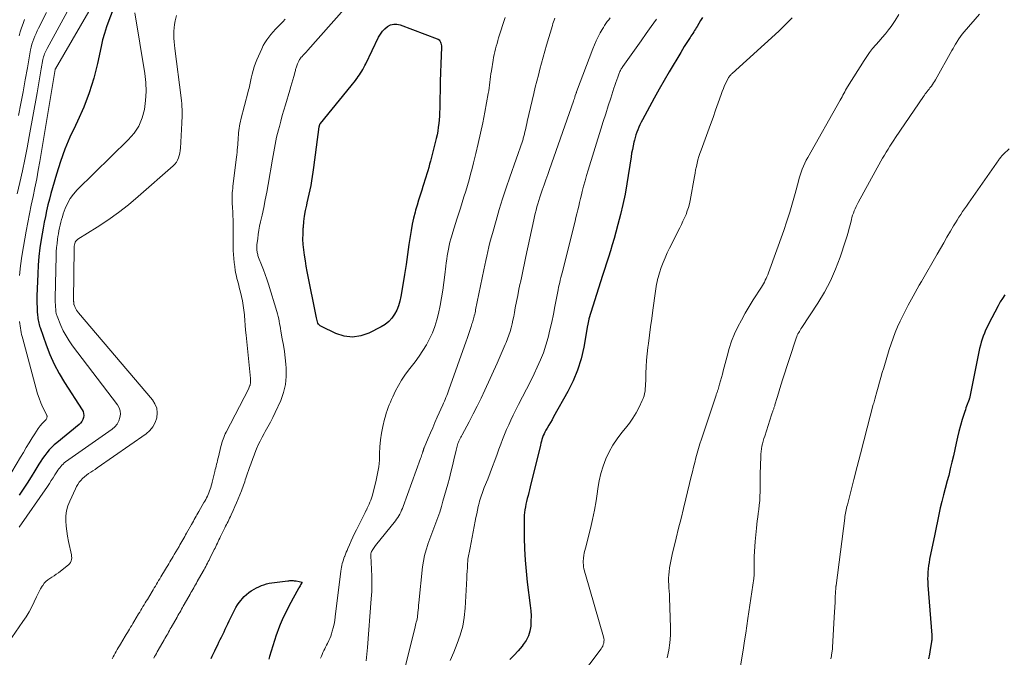
# Model space of a CAD drawing. Units: feet. Extents: x 2035000 to 2040032, y 545000 to 550000.
# Drawn here: x 2036492 to 2036666, y 545824 to 545937 of the extents above; entities that cross this region are included whole.
import ezdxf

# ---------------------------------------------------------------- set-up
doc = ezdxf.new("R2010")
doc.units = ezdxf.units.FT
doc.header["$LTSCALE"] = 100
doc.header["$MEASUREMENT"] = 0
doc.layers.add('CONTOUR INDEX', color=32, linetype='Continuous', lineweight=25)
doc.layers.add('CONTOUR INTERMEDIATE', color=40, linetype='Continuous', lineweight=15)

msp = doc.modelspace()

# ---------------------------------------------------------------- linework, layer by layer
at = {"layer": 'CONTOUR INDEX', "flags": 128}
for points, elevation in [([(2036507.92, 545938.7), (2036507.33, 545937.16), (2036506.93, 545936.02), (2036506.56, 545934.88), (2036506.25, 545933.72), (2036505.97, 545932.55), (2036505.34, 545929.56), (2036504.67, 545926.93), (2036503.88, 545924.33), (2036502.9, 545921.8), (2036501.8, 545919.32), (2036501.41, 545918.54), (2036500.45, 545916.43), (2036499.55, 545914.29), (2036498.77, 545912.11), (2036498.06, 545909.9), (2036497.34, 545907.45), (2036497.06, 545906.44), (2036496.79, 545905.43), (2036496.54, 545904.41), (2036496.3, 545903.38), (2036496.09, 545902.36), (2036495.88, 545901.33), (2036495.69, 545900.3), (2036495.5, 545899.26), (2036495.34, 545898.29), (2036495.11, 545896.77), (2036494.93, 545895.24), (2036494.8, 545893.71), (2036494.72, 545892.17), (2036494.58, 545888.23), (2036494.57, 545887.57), (2036494.58, 545886.9), (2036494.61, 545886.24), (2036494.65, 545885.57), (2036494.71, 545884.79), (2036494.74, 545884.52), (2036494.77, 545884.25), (2036494.81, 545883.98), (2036494.86, 545883.71), (2036494.91, 545883.44), (2036494.98, 545883.18), (2036495.05, 545882.91), (2036495.14, 545882.65), (2036496.21, 545879.6), (2036496.9, 545877.85), (2036497.66, 545876.14), (2036498.55, 545874.48), (2036499.51, 545872.86), (2036502.62, 545868.04), (2036502.78, 545867.71), (2036502.88, 545867.37), (2036502.9, 545867.01), (2036502.85, 545866.65), (2036502.73, 545866.29), (2036502.56, 545865.97), (2036502.33, 545865.68), (2036502.07, 545865.41), (2036498.09, 545862.2), (2036497.62, 545861.79), (2036497.17, 545861.36), (2036496.74, 545860.9), (2036496.34, 545860.42), (2036495.96, 545859.92), (2036495.6, 545859.41), (2036495.25, 545858.89), (2036494.92, 545858.36), (2036494.23, 545857.22), (2036493.55, 545856.12), (2036492.87, 545855.03), (2036492.16, 545853.94), (2036491.45, 545852.87)], 860), ([(2036612.83, 545937.7), (2036612.49, 545937.15), (2036611.88, 545936.13), (2036611.72, 545935.88), (2036611.57, 545935.63), (2036611.42, 545935.38), (2036611.26, 545935.13), (2036611.1, 545934.88), (2036610.94, 545934.64), (2036610.78, 545934.39), (2036610.62, 545934.15), (2036610.26, 545933.6), (2036609.93, 545933.08), (2036609.59, 545932.56), (2036609.27, 545932.03), (2036608.95, 545931.5), (2036606.92, 545928.06), (2036606.02, 545926.51), (2036605.12, 545924.96), (2036604.25, 545923.39), (2036603.38, 545921.82), (2036602.14, 545919.52), (2036601.91, 545919.09), (2036601.7, 545918.65), (2036601.5, 545918.21), (2036601.31, 545917.77), (2036601.13, 545917.32), (2036600.98, 545916.86), (2036600.84, 545916.39), (2036600.72, 545915.93), (2036600.64, 545915.57), (2036600.49, 545914.92), (2036600.36, 545914.27), (2036600.24, 545913.62), (2036600.13, 545912.96), (2036599.37, 545908.14), (2036599.06, 545906.32), (2036598.7, 545904.51), (2036598.28, 545902.71), (2036597.81, 545900.92), (2036597.44, 545899.57), (2036597.13, 545898.47), (2036596.8, 545897.36), (2036596.47, 545896.26), (2036596.12, 545895.16), (2036595.77, 545894.06), (2036595.42, 545892.96), (2036595.07, 545891.87), (2036594.73, 545890.77), (2036592.66, 545884.17), (2036592.62, 545884.02), (2036592.58, 545883.88), (2036592.55, 545883.74), (2036592.53, 545883.59), (2036592.5, 545883.45), (2036592.48, 545883.3), (2036592.45, 545883.15), (2036592.42, 545883.01), (2036591.72, 545879.14), (2036591.25, 545877.09), (2036590.64, 545875.1), (2036589.83, 545873.17), (2036588.9, 545871.29), (2036586.38, 545866.79), (2036586.09, 545866.28), (2036585.81, 545865.78), (2036585.52, 545865.28), (2036585.23, 545864.79), (2036585.01, 545864.4), (2036584.84, 545864.09), (2036584.68, 545863.78), (2036584.54, 545863.45), (2036584.42, 545863.13), (2036584.3, 545862.79), (2036584.2, 545862.46), (2036584.1, 545862.12), (2036584.02, 545861.78), (2036582.23, 545854.37), (2036582.1, 545853.85), (2036581.97, 545853.34), (2036581.84, 545852.83), (2036581.7, 545852.31), (2036581.69, 545852.26), (2036581.57, 545851.77), (2036581.46, 545851.28), (2036581.36, 545850.79), (2036581.27, 545850.3), (2036581.2, 545849.8), (2036581.15, 545849.3), (2036581.12, 545848.8), (2036581.12, 545848.3), (2036581.15, 545845.33), (2036581.21, 545843.34), (2036581.31, 545841.36), (2036581.48, 545839.38), (2036581.7, 545837.4), (2036582.22, 545833.26), (2036582.31, 545832.35), (2036582.36, 545831.43), (2036582.35, 545830.52), (2036582.3, 545829.6), (2036582.14, 545828.72), (2036581.89, 545827.87), (2036581.49, 545827.09), (2036580.99, 545826.34), (2036580.78, 545826.08), (2036580.07, 545825.25), (2036579.34, 545824.45), (2036578.57, 545823.69)], 840), ([(2036566.24, 545926.36), (2036566.21, 545924.82), (2036566.18, 545923.27), (2036566.15, 545921.52), (2036566.13, 545920.85), (2036566.1, 545920.19), (2036566.05, 545919.52), (2036565.98, 545918.86), (2036565.89, 545918.2), (2036565.79, 545917.54), (2036565.66, 545916.89), (2036565.51, 545916.24), (2036564.49, 545912.2), (2036564.35, 545911.63), (2036564.19, 545911.06), (2036564.03, 545910.49), (2036563.87, 545909.93), (2036563.7, 545909.36), (2036563.52, 545908.8), (2036563.34, 545908.24), (2036563.15, 545907.68), (2036562.94, 545907.04), (2036562.65, 545906.17), (2036562.37, 545905.28), (2036562.11, 545904.4), (2036561.86, 545903.51), (2036561.76, 545903.14), (2036561.49, 545902.07), (2036561.24, 545900.98), (2036561.04, 545899.89), (2036560.87, 545898.79), (2036560.68, 545897.41), (2036560.43, 545895.62), (2036560.16, 545893.83), (2036559.89, 545892.04), (2036559.6, 545890.25), (2036559.25, 545888.16), (2036559.07, 545887.33), (2036558.83, 545886.52), (2036558.5, 545885.75), (2036558.11, 545884.99), (2036557.63, 545884.31), (2036557.08, 545883.69), (2036556.43, 545883.18), (2036555.72, 545882.74), (2036553.57, 545881.65), (2036552.1, 545881.15), (2036550.62, 545880.93), (2036549.14, 545881.12), (2036547.66, 545881.59), (2036545.12, 545882.82), (2036544.92, 545882.94), (2036544.76, 545883.08), (2036544.62, 545883.25), (2036544.51, 545883.45), (2036544.43, 545883.67), (2036544.35, 545883.89), (2036544.29, 545884.12), (2036544.24, 545884.34), (2036542.62, 545892.61), (2036542.44, 545893.56), (2036542.28, 545894.51), (2036542.13, 545895.47), (2036542, 545896.42), (2036541.91, 545897.38), (2036541.85, 545898.34), (2036541.86, 545899.31), (2036541.9, 545900.27), (2036541.92, 545900.49), (2036542.01, 545901.47), (2036542.14, 545902.45), (2036542.32, 545903.42), (2036542.52, 545904.39), (2036542.61, 545904.77), (2036542.79, 545905.55), (2036542.96, 545906.32), (2036543.12, 545907.11), (2036543.28, 545907.89), (2036543.43, 545908.67), (2036543.56, 545909.46), (2036543.68, 545910.25), (2036543.79, 545911.04), (2036544.73, 545918.27), (2036544.74, 545918.34), (2036544.76, 545918.42), (2036544.78, 545918.49), (2036544.8, 545918.57), (2036544.84, 545918.66), (2036544.87, 545918.73), (2036544.92, 545918.8), (2036544.97, 545918.87), (2036550.4, 545925.54), (2036550.66, 545925.86), (2036550.92, 545926.19), (2036551.17, 545926.51), (2036551.41, 545926.84), (2036551.45, 545926.9), (2036551.67, 545927.2), (2036551.89, 545927.51), (2036552.09, 545927.83), (2036552.29, 545928.16), (2036552.48, 545928.49), (2036552.66, 545928.82), (2036552.83, 545929.15), (2036553, 545929.49), (2036555.29, 545934.21), (2036555.6, 545934.75), (2036555.96, 545935.26), (2036556.4, 545935.7), (2036556.88, 545936.11), (2036557.41, 545936.38), (2036557.96, 545936.54), (2036558.53, 545936.53), (2036559.11, 545936.41), (2036565.68, 545933.94), (2036565.88, 545933.84), (2036566.05, 545933.71), (2036566.18, 545933.54), (2036566.29, 545933.34), (2036566.36, 545933.12), (2036566.41, 545932.89), (2036566.44, 545932.66), (2036566.44, 545932.43), (2036566.33, 545929.45), (2036566.28, 545927.91), (2036566.24, 545926.36)], 860), ([(2036666.51, 545888.47), (2036666.11, 545887.83), (2036665.73, 545887.18), (2036665.37, 545886.52), (2036663.64, 545883.23), (2036663.38, 545882.72), (2036663.13, 545882.2), (2036662.91, 545881.67), (2036662.69, 545881.14), (2036662.51, 545880.6), (2036662.33, 545880.05), (2036662.19, 545879.5), (2036662.06, 545878.94), (2036660.24, 545870.06), (2036660.22, 545869.98), (2036660.2, 545869.91), (2036660.18, 545869.83), (2036660.16, 545869.75), (2036660.14, 545869.68), (2036660.11, 545869.6), (2036660.08, 545869.53), (2036660.05, 545869.45), (2036659.87, 545868.98), (2036659.75, 545868.67), (2036659.63, 545868.36), (2036659.53, 545868.05), (2036659.43, 545867.73), (2036658.98, 545866.3), (2036658.68, 545865.26), (2036658.39, 545864.21), (2036658.12, 545863.16), (2036657.88, 545862.11), (2036657.4, 545859.88), (2036657.13, 545858.71), (2036656.85, 545857.55), (2036656.56, 545856.38), (2036656.25, 545855.23), (2036656.24, 545855.2), (2036655.93, 545854.06), (2036655.63, 545852.91), (2036655.35, 545851.76), (2036655.07, 545850.6), (2036654.81, 545849.44), (2036654.55, 545848.28), (2036654.31, 545847.12), (2036654.07, 545845.96), (2036653.18, 545841.51), (2036653.07, 545840.94), (2036652.98, 545840.37), (2036652.92, 545839.79), (2036652.86, 545839.21), (2036652.83, 545838.63), (2036652.82, 545838.05), (2036652.83, 545837.47), (2036652.86, 545836.89), (2036653.56, 545827.99), (2036653.57, 545827.94), (2036653.57, 545827.88), (2036653.58, 545827.83), (2036653.58, 545827.77), (2036653.58, 545827.72), (2036653.59, 545827.66), (2036653.59, 545827.61), (2036653.58, 545827.55), (2036653.57, 545827.39), (2036653.56, 545827.25), (2036653.55, 545827.12), (2036653.53, 545826.98), (2036653.51, 545826.84), (2036653.28, 545825.47), (2036653.13, 545824.64), (2036652.99, 545823.82)], 820), ([(2036529.22, 545831.5), (2036529.45, 545831.98), (2036529.68, 545832.46), (2036529.93, 545832.93), (2036530.21, 545833.39), (2036530.51, 545833.82), (2036530.84, 545834.24), (2036531.05, 545834.48), (2036531.42, 545834.87), (2036531.8, 545835.24), (2036532.22, 545835.57), (2036532.65, 545835.87), (2036532.74, 545835.93), (2036533.15, 545836.18), (2036533.58, 545836.41), (2036534.01, 545836.62), (2036534.45, 545836.82), (2036534.91, 545836.98), (2036535.37, 545837.12), (2036535.84, 545837.23), (2036536.31, 545837.3), (2036539.16, 545837.66), (2036539.35, 545837.68), (2036539.53, 545837.7), (2036539.72, 545837.71), (2036539.91, 545837.71), (2036540.1, 545837.71), (2036540.28, 545837.69), (2036540.47, 545837.67), (2036540.65, 545837.64), (2036541.69, 545837.44), (2036541.41, 545836.94), (2036541.32, 545836.77), (2036541.23, 545836.61)], 860), ([(2036541.23, 545836.61), (2036541.14, 545836.44), (2036541.05, 545836.28), (2036540.1, 545834.56), (2036539.69, 545833.8), (2036539.29, 545833.04), (2036538.9, 545832.27), (2036538.53, 545831.5), (2036538.17, 545830.72), (2036537.82, 545829.93), (2036537.51, 545829.13), (2036537.21, 545828.32), (2036537.1, 545828.02), (2036536.78, 545827.08), (2036536.47, 545826.14), (2036536.19, 545825.19), (2036535.92, 545824.23), (2036535.79, 545823.77)], 860), ([(2036525.51, 545823.86), (2036525.73, 545824.31), (2036525.95, 545824.76), (2036526.17, 545825.21), (2036526.38, 545825.66), (2036526.7, 545826.3), (2036526.92, 545826.77), (2036527.15, 545827.23), (2036527.37, 545827.69), (2036527.6, 545828.16), (2036527.82, 545828.62), (2036528.05, 545829.08), (2036528.27, 545829.55), (2036528.5, 545830.01), (2036528.75, 545830.54), (2036528.98, 545831.02), (2036529.22, 545831.5)], 860)]:
    msp.add_lwpolyline(points, dxfattribs=dict(at, elevation=elevation))
at = {"layer": 'CONTOUR INTERMEDIATE', "flags": 128}
for points, elevation in [([(2036515.33, 545823.93), (2036515.49, 545824.21), (2036515.65, 545824.49), (2036515.81, 545824.77), (2036515.97, 545825.05), (2036516.13, 545825.33), (2036517.17, 545827.16), (2036517.33, 545827.44), (2036517.49, 545827.72), (2036517.65, 545828), (2036517.81, 545828.28), (2036517.96, 545828.56), (2036518.12, 545828.84), (2036518.28, 545829.12), (2036518.44, 545829.4), (2036519.48, 545831.23), (2036519.64, 545831.51), (2036519.8, 545831.79), (2036519.96, 545832.07), (2036520.12, 545832.35), (2036520.28, 545832.63), (2036520.43, 545832.91), (2036520.59, 545833.19), (2036520.75, 545833.47), (2036521.79, 545835.3), (2036521.95, 545835.58), (2036522.11, 545835.86), (2036522.27, 545836.14), (2036522.43, 545836.42), (2036522.59, 545836.7), (2036522.75, 545836.98), (2036522.91, 545837.26), (2036523.07, 545837.54), (2036524.11, 545839.37), (2036524.27, 545839.65), (2036524.42, 545839.93), (2036524.58, 545840.21), (2036524.73, 545840.5), (2036524.88, 545840.78), (2036525.02, 545841.07), (2036525.17, 545841.36), (2036525.31, 545841.65), (2036526.08, 545843.2), (2036526.22, 545843.49), (2036526.36, 545843.78), (2036526.5, 545844.06), (2036526.64, 545844.35), (2036526.78, 545844.64), (2036526.92, 545844.93), (2036527.06, 545845.22), (2036527.2, 545845.51), (2036527.96, 545847.06), (2036528.11, 545847.35), (2036528.25, 545847.64), (2036528.39, 545847.93), (2036528.53, 545848.22), (2036528.67, 545848.51), (2036528.81, 545848.8), (2036528.95, 545849.09), (2036529.08, 545849.39), (2036529.44, 545850.17), (2036529.75, 545850.85), (2036530.05, 545851.53), (2036530.33, 545852.22), (2036530.61, 545852.92), (2036530.91, 545853.67), (2036531.03, 545853.99), (2036531.15, 545854.31), (2036531.27, 545854.63), (2036531.38, 545854.95), (2036531.49, 545855.27), (2036531.6, 545855.59), (2036531.72, 545855.91), (2036531.83, 545856.23), (2036532.37, 545857.78), (2036532.48, 545858.09), (2036532.59, 545858.41), (2036532.7, 545858.73), (2036532.81, 545859.05), (2036532.93, 545859.37), (2036533.04, 545859.69), (2036533.17, 545860), (2036533.29, 545860.32), (2036533.61, 545861.1), (2036533.91, 545861.79), (2036534.23, 545862.48), (2036534.58, 545863.15), (2036534.95, 545863.82), (2036535.15, 545864.16), (2036535.62, 545864.99), (2036536.07, 545865.83), (2036536.5, 545866.69), (2036536.91, 545867.55), (2036537.89, 545869.71), (2036538.39, 545871.1), (2036538.75, 545872.51), (2036538.88, 545873.96), (2036538.86, 545875.43), (2036538.8, 545876.15), (2036538.68, 545877.28), (2036538.54, 545878.41), (2036538.37, 545879.53), (2036538.18, 545880.65), (2036537.93, 545882.01), (2036537.85, 545882.45), (2036537.78, 545882.89), (2036537.7, 545883.32), (2036537.63, 545883.76), (2036537.55, 545884.2), (2036537.46, 545884.63), (2036537.35, 545885.06), (2036537.23, 545885.49), (2036535.71, 545890.35), (2036535.43, 545891.21), (2036535.13, 545892.06), (2036534.82, 545892.91), (2036534.5, 545893.75), (2036533.97, 545895.09), (2036533.91, 545895.26), (2036533.85, 545895.43), (2036533.8, 545895.61), (2036533.75, 545895.79), (2036533.71, 545895.97), (2036533.68, 545896.16), (2036533.66, 545896.34), (2036533.65, 545896.52), (2036533.64, 545896.54), (2036533.64, 545896.74), (2036533.64, 545896.93), (2036533.65, 545897.13), (2036533.67, 545897.32), (2036533.8, 545898.43), (2036533.9, 545899.18), (2036534.01, 545899.92), (2036534.15, 545900.66), (2036534.3, 545901.39), (2036534.58, 545902.62), (2036534.88, 545903.97), (2036535.16, 545905.32), (2036535.42, 545906.67), (2036535.67, 545908.03), (2036536.45, 545912.56), (2036536.56, 545913.21), (2036536.67, 545913.86), (2036536.79, 545914.51), (2036536.91, 545915.16), (2036537.03, 545915.81), (2036537.17, 545916.45), (2036537.32, 545917.09), (2036537.48, 545917.73), (2036537.65, 545918.37), (2036537.91, 545919.32), (2036538.17, 545920.27), (2036538.44, 545921.22), (2036538.72, 545922.17), (2036539.5, 545924.81), (2036539.68, 545925.42), (2036539.85, 545926.02), (2036540.03, 545926.62), (2036540.2, 545927.23), (2036540.44, 545928.09), (2036540.49, 545928.26), (2036540.54, 545928.44), (2036540.59, 545928.62), (2036540.64, 545928.79), (2036540.69, 545928.96), (2036540.75, 545929.14), (2036540.82, 545929.31), (2036540.89, 545929.47), (2036541.1, 545929.97), (2036541.17, 545930.11), (2036541.25, 545930.25), (2036541.34, 545930.38), (2036541.43, 545930.5), (2036541.53, 545930.63), (2036541.63, 545930.74), (2036541.74, 545930.86), (2036541.85, 545930.97), (2036541.97, 545931.09), (2036542.08, 545931.21), (2036542.19, 545931.32), (2036542.3, 545931.44), (2036542.41, 545931.55), (2036542.51, 545931.67), (2036542.62, 545931.79), (2036542.73, 545931.91), (2036549.17, 545939.2)], 856), ([(2036519.39, 545938.04), (2036519.16, 545937.09), (2036519.04, 545936.48), (2036518.95, 545935.87), (2036518.91, 545935.26), (2036518.89, 545934.64), (2036518.91, 545934.02), (2036518.95, 545933.4), (2036519, 545932.79), (2036519.07, 545932.17), (2036520.2, 545923.41), (2036520.26, 545922.91), (2036520.31, 545922.4), (2036520.34, 545921.9), (2036520.36, 545921.39), (2036520.37, 545920.88), (2036520.37, 545920.37), (2036520.36, 545919.87), (2036520.34, 545919.36), (2036520.33, 545919.25), (2036520.3, 545918.68), (2036520.27, 545918.12), (2036520.24, 545917.56), (2036520.22, 545916.99), (2036520.19, 545916.43), (2036520.16, 545915.86), (2036520.13, 545915.3), (2036520.1, 545914.74), (2036520.09, 545914.5), (2036520.05, 545914.06), (2036519.98, 545913.62), (2036519.88, 545913.19), (2036519.75, 545912.77), (2036519.57, 545912.37), (2036519.36, 545911.99), (2036519.09, 545911.66), (2036518.78, 545911.34), (2036512.59, 545905.91), (2036510.84, 545904.45), (2036509.05, 545903.05), (2036507.2, 545901.74), (2036505.3, 545900.48), (2036501.86, 545898.31), (2036501.67, 545898.16), (2036501.51, 545898), (2036501.4, 545897.8), (2036501.31, 545897.58), (2036501.25, 545897.34), (2036501.21, 545897.1), (2036501.18, 545896.86), (2036501.17, 545896.61), (2036501.1, 545887.5), (2036501.1, 545887.39), (2036501.1, 545887.29), (2036501.11, 545887.18), (2036501.11, 545887.08), (2036501.12, 545886.91), (2036501.12, 545886.89), (2036501.13, 545886.87), (2036501.13, 545886.85), (2036501.13, 545886.83), (2036501.15, 545886.74), (2036501.16, 545886.72), (2036501.16, 545886.7), (2036501.17, 545886.68), (2036501.18, 545886.66), (2036501.38, 545886.2), (2036501.5, 545885.95), (2036501.64, 545885.71), (2036501.79, 545885.49), (2036501.96, 545885.27), (2036515.1, 545869.8), (2036515.55, 545869.07), (2036515.86, 545868.3), (2036515.94, 545867.48), (2036515.87, 545866.62), (2036515.58, 545865.79), (2036515.18, 545865.03), (2036514.63, 545864.38), (2036513.97, 545863.79), (2036505.28, 545857.73), (2036504.9, 545857.46), (2036504.52, 545857.21), (2036504.14, 545856.95), (2036503.76, 545856.7), (2036503.38, 545856.43), (2036503.03, 545856.15), (2036502.7, 545855.84), (2036502.39, 545855.51), (2036502.11, 545855.17), (2036501.84, 545854.8), (2036501.62, 545854.41), (2036501.41, 545854.01), (2036500.4, 545851.81), (2036500.08, 545850.96), (2036499.84, 545850.1), (2036499.74, 545849.21), (2036499.72, 545848.3), (2036499.79, 545847.39), (2036499.88, 545846.48), (2036500.03, 545845.57), (2036500.2, 545844.67), (2036500.72, 545842.3), (2036500.75, 545842.02), (2036500.76, 545841.75), (2036500.71, 545841.47), (2036500.64, 545841.2), (2036500.52, 545840.95), (2036500.37, 545840.71), (2036500.19, 545840.51), (2036499.98, 545840.32), (2036498.39, 545839.11), (2036498.02, 545838.84), (2036497.65, 545838.58), (2036497.26, 545838.34), (2036496.87, 545838.1), (2036496.5, 545837.85), (2036496.16, 545837.56), (2036495.87, 545837.23), (2036495.61, 545836.86), (2036495.52, 545836.72), (2036495.24, 545836.25), (2036494.98, 545835.78), (2036494.73, 545835.3), (2036494.5, 545834.81), (2036494.1, 545833.95), (2036493.66, 545833.04), (2036493.18, 545832.14), (2036492.65, 545831.28), (2036492.09, 545830.43), (2036488.81, 545825.72)], 852), ([(2036499.97, 545938.7), (2036496.38, 545932.18), (2036496.26, 545931.95), (2036496.14, 545931.71), (2036496.04, 545931.48), (2036495.94, 545931.24), (2036495.85, 545930.99), (2036495.77, 545930.74), (2036495.71, 545930.49), (2036495.66, 545930.24), (2036495.36, 545928.61), (2036495.17, 545927.54), (2036494.98, 545926.47), (2036494.79, 545925.4), (2036494.6, 545924.33), (2036493.22, 545916.59), (2036492.84, 545914.54), (2036492.44, 545912.49), (2036492.01, 545910.45), (2036491.55, 545908.42), (2036491.1, 545906.38)], 868), ([(2036496.31, 545938.6), (2036494.87, 545935.8), (2036494.64, 545935.34), (2036494.42, 545934.87), (2036494.22, 545934.4), (2036494.02, 545933.93), (2036493.85, 545933.44), (2036493.7, 545932.95), (2036493.57, 545932.46), (2036493.47, 545931.95), (2036492.89, 545928.74), (2036492.51, 545926.63), (2036492.12, 545924.51), (2036491.73, 545922.4), (2036491.33, 545920.29)], 872), ([(2036492.4, 545937.33), (2036492.11, 545936.62), (2036491.85, 545935.89), (2036491.62, 545935.16), (2036491.44, 545934.42)], 876), ([(2036511.96, 545938.53), (2036513.74, 545927.73), (2036513.91, 545926.14), (2036513.98, 545924.55), (2036513.89, 545922.96), (2036513.69, 545921.37), (2036513.27, 545919.86), (2036512.67, 545918.43), (2036511.83, 545917.15), (2036510.81, 545915.95), (2036501.72, 545907.09), (2036501.06, 545906.34), (2036500.47, 545905.54), (2036499.99, 545904.68), (2036499.59, 545903.76), (2036499.26, 545902.83), (2036499.1, 545902.33), (2036498.95, 545901.84), (2036498.82, 545901.34), (2036498.7, 545900.83), (2036498.59, 545900.33), (2036498.49, 545899.82), (2036498.4, 545899.31), (2036498.32, 545898.8), (2036498.25, 545898.34), (2036498.15, 545897.59), (2036498.07, 545896.85), (2036498.02, 545896.1), (2036497.99, 545895.35), (2036497.84, 545887.87), (2036497.84, 545887.48), (2036497.84, 545887.1), (2036497.86, 545886.71), (2036497.88, 545886.33), (2036497.92, 545885.87), (2036497.93, 545885.71), (2036497.95, 545885.56), (2036497.97, 545885.4), (2036498, 545885.24), (2036498.03, 545885.09), (2036498.07, 545884.94), (2036498.12, 545884.79), (2036498.17, 545884.64), (2036498.84, 545883.01), (2036499.27, 545882.06), (2036499.75, 545881.15), (2036500.29, 545880.27), (2036500.89, 545879.42), (2036508.87, 545868.94), (2036509.17, 545868.4), (2036509.37, 545867.84), (2036509.41, 545867.25), (2036509.34, 545866.64), (2036509.12, 545866.05), (2036508.83, 545865.5), (2036508.43, 545865.04), (2036507.96, 545864.62), (2036499.68, 545858.77), (2036499.45, 545858.59), (2036499.23, 545858.4), (2036499.02, 545858.2), (2036498.82, 545857.99), (2036498.63, 545857.76), (2036498.45, 545857.53), (2036498.28, 545857.29), (2036498.13, 545857.05), (2036497.79, 545856.5), (2036497.46, 545855.98), (2036497.13, 545855.46), (2036496.79, 545854.95), (2036496.45, 545854.44), (2036491.45, 545847.21)], 856), ([(2036503.8, 545938.75), (2036497.86, 545928.56), (2036497.85, 545928.53), (2036497.83, 545928.46), (2036495.11, 545912.14), (2036494.83, 545910.59), (2036494.55, 545909.03), (2036494.24, 545907.48), (2036493.91, 545905.93), (2036493.58, 545904.39), (2036493.26, 545902.84), (2036492.96, 545901.28), (2036492.67, 545899.73), (2036492.17, 545897.02), (2036491.9, 545895.32), (2036491.67, 545893.61), (2036491.51, 545891.89)], 864), ([(2036507.93, 545823.82), (2036508.11, 545824.15), (2036508.29, 545824.48), (2036508.47, 545824.81), (2036508.66, 545825.13), (2036508.85, 545825.46), (2036509.04, 545825.79), (2036509.23, 545826.11), (2036509.43, 545826.44), (2036510.26, 545827.82), (2036510.46, 545828.14), (2036510.65, 545828.47), (2036510.84, 545828.79), (2036511.04, 545829.11), (2036511.23, 545829.44), (2036511.43, 545829.76), (2036511.62, 545830.08), (2036511.82, 545830.41), (2036512.65, 545831.79), (2036512.84, 545832.11), (2036513.03, 545832.44), (2036513.23, 545832.76), (2036513.42, 545833.08), (2036513.62, 545833.41), (2036513.81, 545833.73), (2036514, 545834.05), (2036514.2, 545834.38), (2036515.03, 545835.76), (2036515.23, 545836.08), (2036515.42, 545836.41), (2036515.62, 545836.73), (2036515.81, 545837.05), (2036516.01, 545837.38), (2036516.2, 545837.7), (2036516.39, 545838.02), (2036516.59, 545838.35), (2036517.42, 545839.73), (2036517.62, 545840.05), (2036517.81, 545840.38), (2036518.01, 545840.7), (2036518.2, 545841.02), (2036518.39, 545841.35), (2036518.59, 545841.67), (2036518.78, 545842), (2036518.97, 545842.32), (2036519.83, 545843.79), (2036520, 545844.08), (2036520.16, 545844.37), (2036520.33, 545844.66), (2036520.5, 545844.95), (2036520.66, 545845.24), (2036520.83, 545845.53), (2036520.99, 545845.83), (2036521.16, 545846.12), (2036522.04, 545847.66), (2036522.2, 545847.96), (2036522.37, 545848.25), (2036522.53, 545848.54), (2036522.69, 545848.83), (2036522.86, 545849.12), (2036523.02, 545849.41), (2036523.19, 545849.7), (2036523.35, 545850), (2036524.24, 545851.55), (2036524.4, 545851.84), (2036524.56, 545852.13), (2036524.71, 545852.43), (2036524.86, 545852.72), (2036525, 545853.02), (2036525.14, 545853.32), (2036525.25, 545853.63), (2036525.37, 545853.93), (2036525.47, 545854.24), (2036525.56, 545854.55), (2036525.65, 545854.87), (2036525.73, 545855.18), (2036526.19, 545857.09), (2036526.27, 545857.41), (2036526.35, 545857.73), (2036526.43, 545858.05), (2036526.51, 545858.37), (2036526.58, 545858.69), (2036526.66, 545859.01), (2036526.74, 545859.33), (2036526.82, 545859.66), (2036527.27, 545861.53), (2036527.36, 545861.86), (2036527.45, 545862.18), (2036527.55, 545862.5), (2036527.66, 545862.83), (2036527.78, 545863.14), (2036527.91, 545863.45), (2036528.05, 545863.76), (2036528.2, 545864.06), (2036532.14, 545871.73), (2036532.22, 545871.89), (2036532.29, 545872.05), (2036532.36, 545872.21), (2036532.43, 545872.37), (2036532.45, 545872.42), (2036532.49, 545872.56), (2036532.52, 545872.7), (2036532.54, 545872.84), (2036532.55, 545872.99), (2036532.55, 545873.13), (2036532.54, 545873.28), (2036532.53, 545873.42), (2036532.52, 545873.57), (2036531.74, 545881.3), (2036531.65, 545882.17), (2036531.57, 545883.05), (2036531.5, 545883.92), (2036531.44, 545884.8), (2036531.43, 545884.91), (2036531.35, 545885.73), (2036531.25, 545886.55), (2036531.11, 545887.36), (2036530.94, 545888.16), (2036530.75, 545888.95), (2036530.65, 545889.36), (2036530.54, 545889.76), (2036530.43, 545890.17), (2036530.31, 545890.57), (2036530.2, 545890.97), (2036530.1, 545891.38), (2036530.01, 545891.79), (2036529.93, 545892.2), (2036529.83, 545892.78), (2036529.72, 545893.49), (2036529.63, 545894.19), (2036529.56, 545894.9), (2036529.5, 545895.62), (2036529.47, 545896.33), (2036529.44, 545897.04), (2036529.43, 545897.76), (2036529.42, 545898.47), (2036529.43, 545900.93), (2036529.43, 545901.4), (2036529.42, 545901.87), (2036529.41, 545902.34), (2036529.39, 545902.81), (2036529.39, 545902.93), (2036529.37, 545903.34), (2036529.34, 545903.75), (2036529.32, 545904.16), (2036529.29, 545904.57), (2036529.29, 545904.62), (2036529.27, 545905.01), (2036529.26, 545905.4), (2036529.26, 545905.78), (2036529.27, 545906.17), (2036529.29, 545906.56), (2036529.32, 545906.95), (2036529.36, 545907.34), (2036529.4, 545907.72), (2036530.04, 545912.89), (2036530.09, 545913.32), (2036530.14, 545913.76), (2036530.18, 545914.2), (2036530.22, 545914.63), (2036530.22, 545914.65), (2036530.26, 545915.08), (2036530.29, 545915.51), (2036530.32, 545915.94), (2036530.34, 545916.37), (2036530.35, 545916.43), (2036530.37, 545916.83), (2036530.4, 545917.23), (2036530.45, 545917.63), (2036530.5, 545918.03), (2036530.56, 545918.42), (2036530.63, 545918.82), (2036530.72, 545919.21), (2036530.81, 545919.6), (2036532.12, 545924.57), (2036532.19, 545924.86), (2036532.27, 545925.15), (2036532.33, 545925.44), (2036532.4, 545925.73), (2036532.47, 545926.03), (2036532.53, 545926.32), (2036532.59, 545926.61), (2036532.66, 545926.9), (2036532.82, 545927.65), (2036532.98, 545928.3), (2036533.17, 545928.95), (2036533.4, 545929.59), (2036533.65, 545930.21), (2036534.52, 545932.16), (2036534.78, 545932.7), (2036535.08, 545933.23), (2036535.41, 545933.74), (2036535.77, 545934.23), (2036536.15, 545934.7), (2036536.55, 545935.16), (2036536.96, 545935.61), (2036537.39, 545936.04), (2036537.41, 545936.07), (2036537.84, 545936.5), (2036538.27, 545936.94), (2036538.7, 545937.38)], 852), ([(2036577.74, 545937.69), (2036576.61, 545934.08), (2036576.46, 545933.59), (2036576.32, 545933.1), (2036576.17, 545932.61), (2036576.04, 545932.11), (2036575.91, 545931.62), (2036575.8, 545931.12), (2036575.7, 545930.61), (2036575.61, 545930.11), (2036575.32, 545928.21), (2036575.24, 545927.71), (2036575.17, 545927.21), (2036575.11, 545926.71), (2036575.05, 545926.21), (2036574.98, 545925.7), (2036574.92, 545925.2), (2036574.84, 545924.7), (2036574.75, 545924.2), (2036574.14, 545920.86), (2036573.79, 545919.01), (2036573.41, 545917.17), (2036573, 545915.34), (2036572.56, 545913.52), (2036572.16, 545911.91), (2036571.9, 545910.89), (2036571.63, 545909.88), (2036571.35, 545908.87), (2036571.06, 545907.87), (2036570.76, 545906.87), (2036570.45, 545905.86), (2036570.14, 545904.86), (2036569.83, 545903.87), (2036569.21, 545901.91), (2036568.96, 545901.12), (2036568.72, 545900.34), (2036568.48, 545899.56), (2036568.24, 545898.77), (2036568.13, 545898.38), (2036567.96, 545897.79), (2036567.81, 545897.19), (2036567.68, 545896.59), (2036567.57, 545895.99), (2036567.47, 545895.38), (2036567.38, 545894.77), (2036567.3, 545894.16), (2036567.23, 545893.55), (2036567.06, 545892.01), (2036566.89, 545890.64), (2036566.7, 545889.27), (2036566.47, 545887.9), (2036566.21, 545886.54), (2036565.92, 545885.15), (2036565.63, 545883.99), (2036565.28, 545882.84), (2036564.85, 545881.73), (2036564.35, 545880.63), (2036563.78, 545879.57), (2036563.17, 545878.54), (2036562.5, 545877.54), (2036561.78, 545876.57), (2036560.6, 545875.07), (2036559.96, 545874.19), (2036559.35, 545873.29), (2036558.8, 545872.35), (2036558.3, 545871.38), (2036557.81, 545870.36), (2036557.58, 545869.88), (2036557.37, 545869.4), (2036557.16, 545868.91), (2036556.97, 545868.42), (2036556.79, 545867.92), (2036556.62, 545867.42), (2036556.48, 545866.91), (2036556.35, 545866.4), (2036556.04, 545865.06), (2036555.8, 545863.88), (2036555.62, 545862.69), (2036555.52, 545861.49), (2036555.47, 545860.29), (2036555.42, 545859.09), (2036555.31, 545857.89), (2036555.11, 545856.71), (2036554.86, 545855.53), (2036554.24, 545853.09), (2036554.13, 545852.72), (2036554.02, 545852.35), (2036553.89, 545851.99), (2036553.74, 545851.63), (2036553.59, 545851.28), (2036553.43, 545850.93), (2036553.27, 545850.58), (2036553.11, 545850.23), (2036553.09, 545850.19), (2036552.91, 545849.82), (2036552.74, 545849.45), (2036552.55, 545849.09), (2036552.37, 545848.72), (2036551.35, 545846.7), (2036551.02, 545846.05), (2036550.71, 545845.4), (2036550.41, 545844.74), (2036550.11, 545844.07), (2036549.83, 545843.41), (2036549.68, 545843.08), (2036549.54, 545842.74), (2036549.41, 545842.4), (2036549.27, 545842.06), (2036549.25, 545842), (2036549.13, 545841.69), (2036549.02, 545841.37), (2036548.92, 545841.05), (2036548.83, 545840.73), (2036548.75, 545840.4), (2036548.68, 545840.07), (2036548.63, 545839.74), (2036548.58, 545839.41), (2036547.58, 545831.3), (2036547.48, 545830.65), (2036547.37, 545829.99), (2036547.22, 545829.34), (2036547.05, 545828.7), (2036546.92, 545828.24), (2036546.79, 545827.83), (2036546.64, 545827.43), (2036546.47, 545827.05), (2036546.27, 545826.67), (2036546.21, 545826.55), (2036546.04, 545826.23), (2036545.87, 545825.91), (2036545.71, 545825.59), (2036545.55, 545825.27), (2036545.4, 545824.94), (2036545.25, 545824.61), (2036545.12, 545824.27), (2036544.99, 545823.93)], 856), ([(2036586.6, 545937.56), (2036586.47, 545937.25), (2036586.36, 545936.94), (2036586.25, 545936.62), (2036586.16, 545936.3), (2036585.14, 545932.79), (2036584.84, 545931.72), (2036584.54, 545930.65), (2036584.24, 545929.59), (2036583.94, 545928.52), (2036583.66, 545927.45), (2036583.38, 545926.37), (2036583.11, 545925.3), (2036582.85, 545924.22), (2036581.68, 545919.23), (2036581.59, 545918.83), (2036581.5, 545918.42), (2036581.41, 545918.01), (2036581.32, 545917.6), (2036581.22, 545917.14), (2036581.18, 545916.96), (2036581.14, 545916.79), (2036581.1, 545916.62), (2036581.05, 545916.44), (2036580.99, 545916.27), (2036580.94, 545916.1), (2036580.88, 545915.93), (2036580.82, 545915.76), (2036578.59, 545909.34), (2036577.94, 545907.43), (2036577.31, 545905.51), (2036576.72, 545903.58), (2036576.14, 545901.65), (2036575.49, 545899.36), (2036575.27, 545898.56), (2036575.06, 545897.76), (2036574.86, 545896.95), (2036574.67, 545896.14), (2036574.49, 545895.33), (2036574.31, 545894.52), (2036574.14, 545893.7), (2036573.97, 545892.89), (2036572.52, 545885.81), (2036572.47, 545885.54), (2036572.41, 545885.27), (2036572.35, 545885), (2036572.28, 545884.73), (2036572.27, 545884.66), (2036572.21, 545884.43), (2036572.15, 545884.2), (2036572.08, 545883.97), (2036572.01, 545883.75), (2036571.94, 545883.52), (2036571.87, 545883.3), (2036571.79, 545883.07), (2036571.72, 545882.85), (2036571.52, 545882.27), (2036571.35, 545881.75), (2036571.17, 545881.24), (2036570.99, 545880.72), (2036570.81, 545880.21), (2036567.77, 545871.59), (2036567.64, 545871.24), (2036567.52, 545870.9), (2036567.38, 545870.56), (2036567.25, 545870.23), (2036567.11, 545869.89), (2036566.97, 545869.55), (2036566.82, 545869.22), (2036566.68, 545868.89), (2036565.71, 545866.7), (2036565.3, 545865.77), (2036564.9, 545864.85), (2036564.5, 545863.92), (2036564.1, 545862.99), (2036563.38, 545861.3), (2036563.34, 545861.22), (2036563.31, 545861.13), (2036563.28, 545861.05), (2036563.25, 545860.96), (2036563.23, 545860.88), (2036563.2, 545860.79), (2036563.18, 545860.71), (2036563.15, 545860.62), (2036563.06, 545860.32), (2036562.99, 545860.09), (2036562.91, 545859.85), (2036562.83, 545859.62), (2036562.75, 545859.39), (2036559.63, 545850.86), (2036559.5, 545850.52), (2036559.36, 545850.19), (2036559.21, 545849.86), (2036559.05, 545849.53), (2036558.87, 545849.22), (2036558.68, 545848.91), (2036558.47, 545848.61), (2036558.26, 545848.32), (2036554.74, 545843.96), (2036554.61, 545843.79), (2036554.47, 545843.61), (2036554.35, 545843.42), (2036554.23, 545843.24), (2036554.12, 545843.07), (2036554.06, 545842.96), (2036554.01, 545842.85), (2036553.97, 545842.74), (2036553.94, 545842.62), (2036553.91, 545842.5), (2036553.9, 545842.37), (2036553.89, 545842.25), (2036553.9, 545842.13), (2036554.04, 545839.73), (2036554.09, 545838.41), (2036554.1, 545837.09), (2036554.06, 545835.77), (2036553.99, 545834.45), (2036553.32, 545825.84), (2036553.22, 545824.66), (2036553.1, 545823.47)], 852), ([(2036596.41, 545937.64), (2036596.16, 545937.3), (2036595.91, 545936.97), (2036595.67, 545936.63), (2036595.44, 545936.29), (2036595.22, 545935.94), (2036595.01, 545935.58), (2036594.65, 545934.95), (2036594.29, 545934.27), (2036593.94, 545933.57), (2036593.63, 545932.86), (2036593.34, 545932.14), (2036590.46, 545924.48), (2036590.45, 545924.46), (2036590.44, 545924.44), (2036590.44, 545924.43), (2036590.43, 545924.41), (2036590.41, 545924.34), (2036590.4, 545924.33), (2036590.4, 545924.31), (2036590.39, 545924.29), (2036590.39, 545924.28), (2036590.23, 545923.82), (2036590.15, 545923.58), (2036590.06, 545923.33), (2036589.98, 545923.09), (2036589.89, 545922.84), (2036585.64, 545910.72), (2036585.32, 545909.8), (2036585, 545908.88), (2036584.69, 545907.97), (2036584.37, 545907.05), (2036584.12, 545906.34), (2036583.94, 545905.77), (2036583.76, 545905.21), (2036583.59, 545904.64), (2036583.42, 545904.07), (2036583.27, 545903.49), (2036583.12, 545902.92), (2036582.99, 545902.34), (2036582.86, 545901.76), (2036581.46, 545895.23), (2036581.21, 545894.08), (2036580.96, 545892.93), (2036580.72, 545891.79), (2036580.47, 545890.64), (2036580.44, 545890.53), (2036580.21, 545889.43), (2036579.99, 545888.34), (2036579.77, 545887.25), (2036579.57, 545886.15), (2036579.41, 545885.31), (2036579.28, 545884.63), (2036579.14, 545883.96), (2036578.99, 545883.29), (2036578.82, 545882.62), (2036578.63, 545881.96), (2036578.43, 545881.3), (2036578.19, 545880.65), (2036577.94, 545880.01), (2036577.77, 545879.62), (2036577.42, 545878.8), (2036577.06, 545877.97), (2036576.7, 545877.14), (2036576.33, 545876.32), (2036574.15, 545871.55), (2036573.49, 545870.13), (2036572.8, 545868.71), (2036572.09, 545867.31), (2036571.36, 545865.92), (2036570.1, 545863.59), (2036569.99, 545863.37), (2036569.87, 545863.15), (2036569.76, 545862.93), (2036569.65, 545862.71), (2036569.54, 545862.48), (2036569.45, 545862.26), (2036569.38, 545862.03), (2036569.31, 545861.8), (2036569.25, 545861.56), (2036569.19, 545861.33), (2036569.13, 545861.1), (2036569.08, 545860.86), (2036568.67, 545859.15), (2036568.41, 545858.06), (2036568.14, 545856.98), (2036567.85, 545855.9), (2036567.56, 545854.81), (2036566.72, 545851.81), (2036566.44, 545850.84), (2036566.14, 545849.87), (2036565.81, 545848.91), (2036565.47, 545847.96), (2036565.12, 545847.01), (2036564.76, 545846.06), (2036564.41, 545845.11), (2036564.05, 545844.16), (2036564.04, 545844.12), (2036563.72, 545843.15), (2036563.45, 545842.16), (2036563.26, 545841.16), (2036563.11, 545840.14), (2036562.45, 545833.75), (2036562.4, 545833.32), (2036562.36, 545832.9), (2036562.32, 545832.48), (2036562.28, 545832.05), (2036562.25, 545831.79), (2036562.22, 545831.5), (2036562.17, 545831.21), (2036562.12, 545830.92), (2036562.05, 545830.63), (2036561.98, 545830.34), (2036561.91, 545830.06), (2036561.84, 545829.77), (2036561.77, 545829.48), (2036559.19, 545819)], 848), ([(2036604.64, 545937.4), (2036603.73, 545936.12), (2036602.82, 545934.85), (2036601.92, 545933.57), (2036598.67, 545928.99), (2036598.57, 545928.85), (2036598.48, 545928.71), (2036598.39, 545928.56), (2036598.31, 545928.41), (2036598.23, 545928.26), (2036598.16, 545928.11), (2036598.09, 545927.96), (2036598.03, 545927.8), (2036597.79, 545927.13), (2036597.61, 545926.64), (2036597.43, 545926.14), (2036597.26, 545925.65), (2036597.1, 545925.15), (2036596.52, 545923.39), (2036596.08, 545922), (2036595.63, 545920.62), (2036595.19, 545919.23), (2036594.76, 545917.85), (2036592.51, 545910.57), (2036592.23, 545909.63), (2036591.96, 545908.68), (2036591.7, 545907.73), (2036591.46, 545906.78), (2036591.31, 545906.2), (2036591.15, 545905.53), (2036590.99, 545904.86), (2036590.83, 545904.19), (2036590.67, 545903.53), (2036590.51, 545902.86), (2036590.35, 545902.19), (2036590.19, 545901.52), (2036590.02, 545900.86), (2036587.99, 545892.79), (2036587.88, 545892.36), (2036587.78, 545891.93), (2036587.67, 545891.51), (2036587.56, 545891.08), (2036587.46, 545890.65), (2036587.36, 545890.22), (2036587.27, 545889.79), (2036587.18, 545889.36), (2036586.61, 545886.39), (2036586.33, 545885), (2036586.04, 545883.62), (2036585.73, 545882.25), (2036585.4, 545880.87), (2036585.02, 545879.52), (2036584.58, 545878.18), (2036584.06, 545876.88), (2036583.48, 545875.59), (2036582.92, 545874.45), (2036582.24, 545873.07), (2036581.56, 545871.7), (2036580.86, 545870.33), (2036580.16, 545868.97), (2036579.61, 545867.9), (2036579.19, 545867.07), (2036578.79, 545866.22), (2036578.4, 545865.37), (2036578.02, 545864.52), (2036577.67, 545863.65), (2036577.32, 545862.79), (2036576.98, 545861.91)], 844), ([(2036628.78, 545937.66), (2036628.19, 545937.05), (2036627.59, 545936.45), (2036626.98, 545935.86), (2036626.36, 545935.28), (2036618.11, 545927.78), (2036618, 545927.68), (2036617.9, 545927.58), (2036617.81, 545927.48), (2036617.72, 545927.38), (2036617.63, 545927.27), (2036617.55, 545927.15), (2036617.47, 545927.03), (2036617.41, 545926.91), (2036617.01, 545926.14), (2036616.76, 545925.63), (2036616.53, 545925.11), (2036616.32, 545924.58), (2036616.12, 545924.04), (2036615.61, 545922.54), (2036615.16, 545921.25), (2036614.71, 545919.96), (2036614.24, 545918.67), (2036613.77, 545917.39), (2036612.57, 545914.13), (2036612.37, 545913.56), (2036612.19, 545912.99), (2036612.02, 545912.41), (2036611.87, 545911.83), (2036611.74, 545911.24), (2036611.61, 545910.65), (2036611.5, 545910.06), (2036611.39, 545909.47), (2036610.64, 545905.23), (2036610.5, 545904.59), (2036610.34, 545903.96), (2036610.13, 545903.35), (2036609.9, 545902.74), (2036609.63, 545902.14), (2036609.36, 545901.55), (2036609.08, 545900.96), (2036608.79, 545900.37), (2036606.95, 545896.72), (2036606.55, 545895.89), (2036606.17, 545895.04), (2036605.83, 545894.18), (2036605.51, 545893.31), (2036605.17, 545892.34), (2036605.04, 545891.95), (2036604.93, 545891.55), (2036604.84, 545891.15), (2036604.75, 545890.75), (2036604.68, 545890.35), (2036604.62, 545889.94), (2036604.55, 545889.53), (2036604.49, 545889.12), (2036604.01, 545885.74), (2036603.81, 545884.26), (2036603.61, 545882.78), (2036603.41, 545881.29), (2036603.22, 545879.81), (2036603.13, 545879.11), (2036603, 545877.97), (2036602.9, 545876.83), (2036602.82, 545875.69), (2036602.77, 545874.54), (2036602.73, 545873.14), (2036602.71, 545872.69), (2036602.68, 545872.25), (2036602.65, 545871.8), (2036602.61, 545871.36), (2036602.54, 545870.92), (2036602.44, 545870.49), (2036602.3, 545870.07), (2036602.13, 545869.66), (2036601.55, 545868.48), (2036601.03, 545867.51), (2036600.46, 545866.57), (2036599.83, 545865.67), (2036599.16, 545864.79), (2036598.5, 545863.99), (2036597.67, 545862.9), (2036596.91, 545861.77), (2036596.25, 545860.58), (2036595.67, 545859.34), (2036595.19, 545858.05), (2036594.78, 545856.75), (2036594.48, 545855.42), (2036594.25, 545854.07), (2036594.17, 545853.5), (2036593.93, 545851.85), (2036593.64, 545850.21), (2036593.3, 545848.58), (2036592.92, 545846.97), (2036592.02, 545843.47), (2036591.92, 545843.04), (2036591.83, 545842.61), (2036591.75, 545842.18), (2036591.69, 545841.74), (2036591.67, 545841.57), (2036591.64, 545841.22), (2036591.63, 545840.87), (2036591.66, 545840.51), (2036591.7, 545840.16), (2036591.77, 545839.81), (2036591.85, 545839.47), (2036591.94, 545839.12), (2036592.03, 545838.78), (2036595.25, 545827.73), (2036595.31, 545827.45), (2036595.34, 545827.17), (2036595.32, 545826.89), (2036595.28, 545826.61), (2036595.2, 545826.34), (2036595.09, 545826.07), (2036594.96, 545825.82), (2036594.8, 545825.58), (2036590.79, 545820.28)], 836), ([(2036647.68, 545938.22), (2036647.03, 545937.15), (2036646.32, 545936.12), (2036645.85, 545935.51), (2036645.31, 545934.82), (2036644.77, 545934.15), (2036644.2, 545933.49), (2036643.62, 545932.84), (2036643.05, 545932.18), (2036642.51, 545931.5), (2036642, 545930.8), (2036641.52, 545930.07), (2036638.59, 545925.37), (2036638.42, 545925.08), (2036638.25, 545924.79), (2036638.09, 545924.5), (2036637.92, 545924.2), (2036637.77, 545923.91), (2036637.61, 545923.62), (2036637.44, 545923.32), (2036637.28, 545923.03), (2036631.51, 545912.84), (2036631.24, 545912.34), (2036630.99, 545911.83), (2036630.76, 545911.32), (2036630.55, 545910.79), (2036630.36, 545910.26), (2036630.18, 545909.72), (2036630.01, 545909.18), (2036629.86, 545908.63), (2036629.29, 545906.42), (2036628.83, 545904.78), (2036628.35, 545903.14), (2036627.82, 545901.52), (2036627.26, 545899.9), (2036624.54, 545892.33), (2036624.41, 545892), (2036624.28, 545891.67), (2036624.13, 545891.35), (2036623.98, 545891.03), (2036623.82, 545890.72), (2036623.65, 545890.41), (2036623.47, 545890.1), (2036623.28, 545889.8), (2036621.85, 545887.57), (2036621.12, 545886.39), (2036620.42, 545885.2), (2036619.75, 545883.98), (2036619.11, 545882.75), (2036618.53, 545881.5), (2036618, 545880.22), (2036617.56, 545878.91), (2036617.18, 545877.58), (2036616.51, 545874.93), (2036616.36, 545874.34), (2036616.2, 545873.75), (2036616.04, 545873.16), (2036615.87, 545872.58), (2036615.6, 545871.67), (2036615.56, 545871.54), (2036615.51, 545871.4), (2036615.47, 545871.27), (2036615.42, 545871.14), (2036615.37, 545871.01), (2036615.32, 545870.87), (2036615.28, 545870.74), (2036615.23, 545870.61), (2036612.62, 545862.8), (2036612.36, 545861.98), (2036612.11, 545861.16), (2036611.87, 545860.33), (2036611.65, 545859.5), (2036611.44, 545858.67), (2036611.23, 545857.84), (2036611.02, 545857), (2036610.82, 545856.17), (2036609.87, 545852.25), (2036609.45, 545850.5), (2036609.02, 545848.74), (2036608.58, 545847), (2036608.14, 545845.25), (2036607.71, 545843.52), (2036607.5, 545842.63), (2036607.3, 545841.74), (2036607.14, 545840.85), (2036606.99, 545839.95), (2036606.9, 545839.29), (2036606.83, 545838.72), (2036606.8, 545838.14), (2036606.8, 545837.56), (2036606.83, 545836.99), (2036606.87, 545836.41), (2036606.91, 545835.83), (2036606.94, 545835.25), (2036606.97, 545834.67), (2036607.15, 545829.37), (2036607.13, 545828.01), (2036607.03, 545826.67), (2036606.82, 545825.34), (2036606.52, 545824.02)], 832), ([(2036662.01, 545938.31), (2036659.3, 545935.13), (2036658.98, 545934.73), (2036658.66, 545934.32), (2036658.37, 545933.89), (2036658.09, 545933.46), (2036658.01, 545933.33), (2036657.78, 545932.95), (2036657.55, 545932.57), (2036657.33, 545932.19), (2036657.11, 545931.81), (2036654.22, 545926.65), (2036654.05, 545926.36), (2036653.87, 545926.07), (2036653.68, 545925.79), (2036653.48, 545925.52), (2036653.4, 545925.41), (2036653.24, 545925.2), (2036653.07, 545924.98), (2036652.9, 545924.77), (2036652.73, 545924.56), (2036652.56, 545924.34), (2036652.4, 545924.13), (2036652.24, 545923.91), (2036652.08, 545923.68), (2036647.14, 545916.41), (2036646.79, 545915.9), (2036646.45, 545915.38), (2036646.11, 545914.86), (2036645.78, 545914.34), (2036645.46, 545913.81), (2036645.14, 545913.28), (2036644.83, 545912.75), (2036644.53, 545912.21), (2036640.48, 545904.84), (2036640.29, 545904.47), (2036640.1, 545904.11), (2036639.94, 545903.73), (2036639.78, 545903.36), (2036639.63, 545902.98), (2036639.5, 545902.59), (2036639.38, 545902.2), (2036639.27, 545901.8), (2036639.09, 545901.06), (2036638.89, 545900.3), (2036638.68, 545899.54), (2036638.45, 545898.78), (2036638.21, 545898.03), (2036637.26, 545895.17), (2036636.46, 545893.03), (2036635.55, 545890.94), (2036634.48, 545888.93), (2036633.3, 545886.97), (2036630.45, 545882.65), (2036630.31, 545882.42), (2036630.17, 545882.2), (2036630.04, 545881.97), (2036629.91, 545881.74), (2036629.78, 545881.51), (2036629.67, 545881.27), (2036629.57, 545881.03), (2036629.48, 545880.78), (2036627.04, 545873.37), (2036626.79, 545872.59), (2036626.54, 545871.8), (2036626.3, 545871), (2036626.06, 545870.21), (2036625.68, 545868.89), (2036625.65, 545868.75), (2036625.6, 545868.62), (2036625.56, 545868.49), (2036625.52, 545868.36), (2036625.47, 545868.22), (2036625.42, 545868.09), (2036625.37, 545867.96), (2036625.32, 545867.83), (2036625.31, 545867.79), (2036625.25, 545867.63), (2036625.19, 545867.48), (2036625.14, 545867.33), (2036625.09, 545867.17), (2036623.87, 545863.38), (2036623.74, 545862.93), (2036623.61, 545862.48), (2036623.49, 545862.02), (2036623.39, 545861.57), (2036623.3, 545861.11), (2036623.24, 545860.64), (2036623.2, 545860.18), (2036623.17, 545859.71), (2036623.09, 545856.65), (2036623.07, 545855.86), (2036623.06, 545855.07), (2036623.05, 545854.28), (2036623.05, 545853.49), (2036623.03, 545852.7), (2036623, 545851.91), (2036622.92, 545851.12), (2036622.83, 545850.34), (2036622.73, 545849.65), (2036622.65, 545848.99), (2036622.56, 545848.33), (2036622.49, 545847.66), (2036622.42, 545847), (2036622.19, 545844.66), (2036622.12, 545843.77), (2036622.06, 545842.88), (2036622.03, 545841.99), (2036622.02, 545841.1), (2036622.02, 545839.72), (2036622.02, 545839.51), (2036622.02, 545839.31), (2036622.01, 545839.11), (2036622.01, 545838.91), (2036621.99, 545838.7), (2036621.98, 545838.5), (2036621.96, 545838.3), (2036621.93, 545838.1), (2036620.9, 545830.96), (2036620.7, 545829.65), (2036620.51, 545828.35), (2036620.3, 545827.04), (2036620.09, 545825.74), (2036618.87, 545818.28)], 828), ([(2036667.31, 545914.38), (2036666.31, 545913.41), (2036666.2, 545913.3), (2036666.08, 545913.18), (2036665.97, 545913.06), (2036665.86, 545912.94), (2036665.75, 545912.82), (2036665.65, 545912.69), (2036665.55, 545912.56), (2036665.45, 545912.43), (2036660.06, 545904.7), (2036659.72, 545904.22), (2036659.38, 545903.72), (2036659.04, 545903.23), (2036658.71, 545902.74), (2036658.38, 545902.24), (2036658.06, 545901.74), (2036657.75, 545901.23), (2036657.44, 545900.72), (2036656.86, 545899.73), (2036656.26, 545898.72), (2036655.67, 545897.7), (2036655.09, 545896.69), (2036654.5, 545895.67), (2036651.71, 545890.8), (2036651.34, 545890.15), (2036650.97, 545889.51), (2036650.61, 545888.86), (2036650.25, 545888.21), (2036649.39, 545886.63), (2036648.89, 545885.68), (2036648.4, 545884.72), (2036647.93, 545883.75), (2036647.49, 545882.77), (2036647.07, 545881.77), (2036646.68, 545880.77), (2036646.32, 545879.75), (2036645.99, 545878.73), (2036645.01, 545875.5), (2036644.75, 545874.64), (2036644.51, 545873.79), (2036644.26, 545872.94), (2036644.03, 545872.08), (2036643.69, 545870.83), (2036643.62, 545870.6), (2036643.56, 545870.37), (2036643.49, 545870.13), (2036643.43, 545869.9), (2036643.36, 545869.66), (2036643.3, 545869.43), (2036643.24, 545869.19), (2036643.17, 545868.96), (2036642.1, 545864.83), (2036641.5, 545862.54), (2036640.91, 545860.24), (2036640.31, 545857.94), (2036639.72, 545855.64), (2036638.56, 545851.15), (2036638.49, 545850.86), (2036638.42, 545850.56), (2036638.35, 545850.27), (2036638.29, 545849.98), (2036638.24, 545849.68), (2036638.18, 545849.39), (2036638.14, 545849.09), (2036638.1, 545848.8), (2036636.56, 545836.85), (2036636.55, 545836.8), (2036636.54, 545836.74), (2036636.54, 545836.69), (2036636.53, 545836.64), (2036636.53, 545836.59), (2036636.52, 545836.53), (2036636.52, 545836.48), (2036636.52, 545836.43), (2036636.42, 545834.76), (2036636.37, 545833.88), (2036636.32, 545832.99), (2036636.27, 545832.11), (2036636.22, 545831.22), (2036635.92, 545825.85), (2036635.9, 545825.66), (2036635.89, 545825.48), (2036635.87, 545825.29), (2036635.84, 545825.11), (2036635.82, 545824.92), (2036635.79, 545824.74), (2036635.76, 545824.56), (2036635.72, 545824.37), (2036635.61, 545823.81)], 824), ([(2036491.51, 545883.7), (2036491.55, 545883.32), (2036491.59, 545882.93), (2036491.65, 545882.55), (2036491.72, 545882.17), (2036491.79, 545881.79), (2036491.87, 545881.41), (2036491.96, 545881.03), (2036492.06, 545880.66), (2036494.44, 545871.74), (2036494.69, 545870.9), (2036494.97, 545870.08), (2036495.3, 545869.27), (2036495.66, 545868.47), (2036496.32, 545867.1), (2036496.35, 545866.99), (2036496.38, 545866.88), (2036496.38, 545866.77), (2036496.36, 545866.66), (2036496.32, 545866.54), (2036496.28, 545866.44), (2036496.22, 545866.34), (2036496.14, 545866.25), (2036495.54, 545865.59), (2036495.17, 545865.16), (2036494.82, 545864.72), (2036494.5, 545864.26), (2036494.19, 545863.78), (2036493.74, 545863.04), (2036493.22, 545862.18), (2036492.7, 545861.32), (2036492.19, 545860.46), (2036491.67, 545859.6), (2036490.12, 545857)], 864), ([(2036576.98, 545861.91), (2036576.65, 545861.04), (2036576.33, 545860.14), (2036575.92, 545859.04), (2036575.51, 545857.94), (2036575.08, 545856.84), (2036574.66, 545855.74), (2036574.06, 545854.24), (2036573.93, 545853.89), (2036573.8, 545853.55), (2036573.67, 545853.2), (2036573.55, 545852.85), (2036573.43, 545852.5), (2036573.32, 545852.15), (2036573.22, 545851.79), (2036573.13, 545851.43), (2036573, 545850.85), (2036572.85, 545850.2), (2036572.71, 545849.55), (2036572.58, 545848.89), (2036572.44, 545848.24), (2036571.53, 545843.5), (2036571.47, 545843.22), (2036571.41, 545842.94), (2036571.35, 545842.66), (2036571.29, 545842.38), (2036571.24, 545842.1), (2036571.19, 545841.82), (2036571.16, 545841.53), (2036571.13, 545841.25), (2036571.09, 545840.59), (2036571.05, 545839.98), (2036571.01, 545839.36), (2036570.98, 545838.75), (2036570.94, 545838.13), (2036570.66, 545832.79), (2036570.49, 545831.18), (2036570.22, 545829.59), (2036569.78, 545828.04), (2036569.24, 545826.51), (2036568.62, 545825), (2036567.99, 545823.49)], 844)]:
    msp.add_lwpolyline(points, dxfattribs=dict(at, elevation=elevation))

doc.saveas('drawing.dxf')
